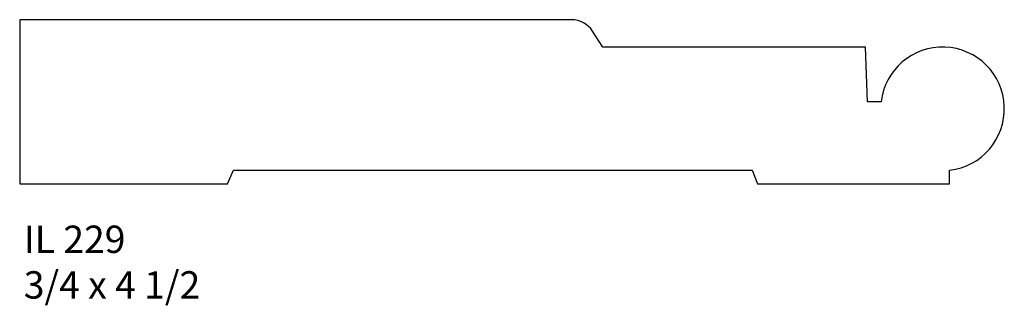
# Model space of a CAD drawing. Units: inches. Extents: x 48.42 to 52.92, y 28.34 to 29.65.
import ezdxf

# ---------------------------------------------------------------- set-up
doc = ezdxf.new("R2010")
doc.units = ezdxf.units.IN
doc.header["$MEASUREMENT"] = 0
doc.styles.add('Rom 1', font='dutch.ttf', dxfattribs={"height": 0.75})

msp = doc.modelspace()

# ---------------------------------------------------------------- linework, layer by layer
for p, q in [((48.7287, 29.6481), (48.4162, 29.6481)), ((48.4162, 29.6481), (48.4162, 28.8981)), ((48.7287, 29.6481), (48.4162, 29.6481)), ((48.4162, 29.6481), (48.4162, 28.8981)), ((50.9393, 29.6481), (48.7287, 29.6481)), ((50.9393, 29.6481), (48.7287, 29.6481)), ((51.0813, 29.5231), (51.0347, 29.5959)), ((51.0813, 29.5231), (51.0347, 29.5959)), ((52.2822, 29.5231), (51.0813, 29.5231)), ((52.2822, 29.5231), (51.0813, 29.5231)), ((52.2909, 29.2731), (52.2822, 29.5231)), ((52.2909, 29.2731), (52.2822, 29.5231)), ((52.3534, 29.2731), (52.2909, 29.2731)), ((52.3534, 29.2731), (52.2909, 29.2731)), ((49.3652, 28.8981), (49.3941, 28.9616)), ((49.3652, 28.8981), (49.3941, 28.9616)), ((49.3941, 28.9616), (51.7634, 28.9616)), ((49.3941, 28.9616), (51.7634, 28.9616)), ((51.7634, 28.9616), (51.7888, 28.8981)), ((51.7634, 28.9616), (51.7888, 28.8981)), ((52.6659, 28.8981), (52.6659, 28.9606)), ((52.6659, 28.8981), (52.6659, 28.9606)), ((48.4162, 28.8981), (49.3652, 28.8981)), ((51.7888, 28.8981), (52.6659, 28.8981))]:
    msp.add_line(p, q)
for centre, radius, start, end in [((50.9393, 29.5348), 0.1133, 32.6536, 90), ((50.9393, 29.5348), 0.1133, 32.6536, 90), ((52.6339, 29.241), 0.2823, 276.5145, 173.4855), ((52.6339, 29.241), 0.2823, 276.5145, 173.4855)]:
    msp.add_arc(centre, radius, start, end)

# ---------------------------------------------------------------- texts
at = {"linetype": 'Continuous', "insert": (48.4349, 28.7079), "char_height": 0.125, "width": 1.298983, "attachment_point": 1, "style": 'Rom 1'}
msp.add_mtext('IL 229\\P3/4 x 4 1/2', dxfattribs=at)

doc.saveas('drawing.dxf')
